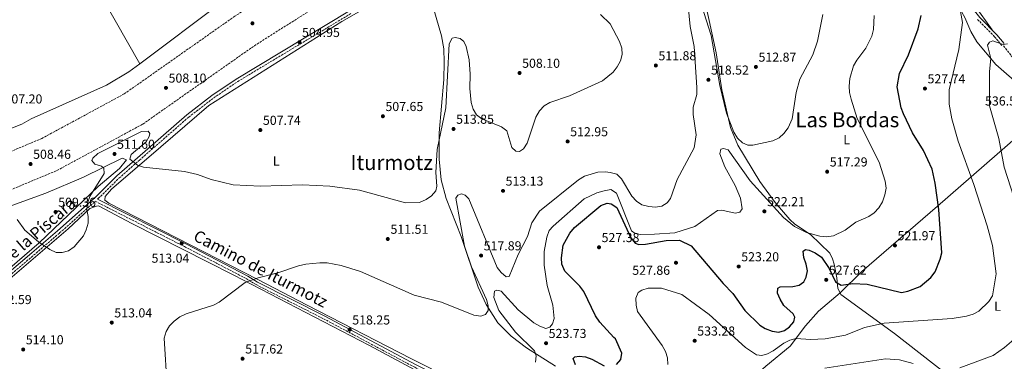
# Model space of a CAD drawing. Units: metres. Extents: x 610897 to 614347, y 4727008 to 4729377.
# Drawn here: x 612208 to 612966, y 4728588 to 4728852 of the extents above; entities that cross this region are included whole.
import ezdxf
from ezdxf.enums import TextEntityAlignment as Align

# ---------------------------------------------------------------- set-up
doc = ezdxf.new("R2010")
doc.units = ezdxf.units.M
doc.header["$MEASUREMENT"] = 0
doc.linetypes.add('DGN Style 3', pattern=[2.435890702152634, 1.739921930109024, -0.6959687720436097])
for name, color, linetype, lineweight in [('Camino', 7, 'DGN Style 3', 0), ('Cota de punto acotado terreno', 7, 'Continuous', 0), ('Curva de nivel directora', 30, 'Continuous', 30), ('Curva de nivel intermedia', 30, 'Continuous', 0), ('Etiqueta de uso rústico', 92, 'Continuous', 0), ('Línea de cambio de uso (parcela vista)', 92, 'Continuous', 0), ('Línea de vial en construcción', 7, 'DGN Style 3', 13), ('Margen derecho', 7, 'Continuous', 0), ('Punto acotado terreno (símbolo)', 7, 'Continuous', 0), ('Senda', 7, 'DGN Style 3', 0), ('Texto de Área (paraje) menor', 7, 'Continuous', 0)]:
    doc.layers.add(name, color=color, linetype=linetype, lineweight=lineweight)
doc.styles.add('Style-Arial', font='arial.ttf')

# ---------------------------------------------------------------- blocks, each defined once
blk = doc.blocks.new('5PATER')
at = {"layer": 'Punto acotado terreno (símbolo)', "linetype": 'Continuous', "lineweight": 0}
h = blk.add_hatch(color=51, dxfattribs=at)
edge = h.paths.add_edge_path()
edge.add_ellipse((0, 0), major_axis=(-0.1095731443231308, -0.1110710700762829), ratio=0.9994222409660317, start_angle=0, end_angle=360)

msp = doc.modelspace()

# ---------------------------------------------------------------- linework, layer by layer
at = {"layer": 'Camino', "color": 7, "linetype": 'DGN Style 3', "lineweight": 0}
for points in [[(612267.8099999976, 4728713.33, 510.8300000000018), (612268.2999999993, 4728713.770000001, 510.3099999999976), (612284.2899999976, 4728729.490000002, 510.229999999996), (612299.9699999974, 4728743.300000002, 510.3600000000006), (612337.9899999978, 4728776.49, 508.2400000000052), (612357.2600000018, 4728791.290000001, 507.3600000000006), (612375.749999999, 4728803.910000001, 506.8600000000006), (612463.0199999993, 4728856.290000003, 504.3099999999978)], [(612945.7199999979, 4728851.730000001, 532.479999999996), (612958.949999998, 4728838.410000001, 533.8399999999966), (612964.4499999987, 4728831.680000001, 534.2100000000065)], [(612160.8699999999, 4728621.220000001, 513.779999999999), (612218.5300000008, 4728670.189999999, 511.2599999999949), (612238.5500000013, 4728687.290000001, 509.570000000007), (612265.9799999993, 4728711.700000001, 510.7899999999937), (612334.8500000018, 4728676.760000001, 513.8699999999955), (612382.3399999982, 4728652.140000002, 515.029999999999), (612389.8599999996, 4728647.5, 515.4900000000052), (612441.8900000001, 4728621.220000001, 518.0899999999966), (612512.2100000012, 4728583.84, 520.3699999999953), (612545.339999999, 4728567, 522.1000000000058), (612557.2199999989, 4728562.240000002, 522.6499999999943), (612567.7199999975, 4728559.810000001, 523.2400000000052), (612609.6200000005, 4728555.820000002, 524.3099999999977), (612625.9200000016, 4728552.86, 524.6399999999994), (612640.7499999999, 4728548.630000001, 525.0599999999977), (612652.3199999991, 4728543.890000001, 525.9100000000036), (612662.1499999972, 4728538.74, 526.8300000000017), (612676.2600000001, 4728528.939999999, 528.1100000000006), (612714.1399999997, 4728498.5, 533.050000000003), (612720.2799999998, 4728492.28, 533.979999999996), (612722.5100000005, 4728486.740000002, 534.1900000000024), (612723.1499999977, 4728484.130000001, 534.3699999999955), (612723.3399999997, 4728481.400000001, 534.570000000007)]]:
    msp.add_polyline3d(points, dxfattribs=at)
at = {"layer": 'Curva de nivel directora', "color": 30, "linetype": 'Continuous', "lineweight": 30, "flags": 128}
for points, elevation in [([(612681.9299999987, 4728679.430000001), (612684.8200000009, 4728678.45), (612689.8199999987, 4728678.66), (612705.8899999997, 4728681.36), (612716.0799999998, 4728681.83), (612725.2399999996, 4728677.440000001), (612749.7999999998, 4728648.390000002), (612757.1600000003, 4728640.760000001), (612766.5399999992, 4728627.560000002), (612777.9599999986, 4728616.2), (612782.239999999, 4728613.619999999), (612787.5499999998, 4728611.710000004), (612792.5599999988, 4728610.95), (612797.1399999987, 4728612.080000001), (612800.8099999989, 4728614.970000002), (612804.3099999991, 4728618.930000001), (612805.0499999991, 4728622.330000003), (612803.6200000007, 4728624.940000001), (612796.5599999998, 4728631.560000001), (612793.6999999988, 4728636.260000002), (612791.5300000006, 4728641.060000001), (612791.8300000001, 4728644.9), (612793.7999999993, 4728645.840000002), (612803.3899999983, 4728646.050000002), (612808.2699999999, 4728647.140000002), (612811.9699999992, 4728649.779999999), (612813.7399999994, 4728653.330000001), (612814.849999998, 4728658.24), (612813.8099999987, 4728663.36), (612811.8300000007, 4728668.310000001), (612811.3200000009, 4728673.310000001), (612813.2000000007, 4728674.480000001), (612816.0700000006, 4728674.020000001), (612820.6100000005, 4728671.939999999), (612825.4499999996, 4728668.590000001), (612831.3999999996, 4728659.960000001), (612836.2499999999, 4728649.76), (612840.5899999985, 4728647.060000001), (612849.6499999998, 4728648.480000001), (612860.6899999994, 4728647.740000002), (612887.2199999987, 4728641.449999999), (612892.1799999987, 4728642.390000001), (612901.6799999981, 4728646.060000001), (612909.7299999993, 4728653.01), (612913.2199999985, 4728657.29), (612917.0699999996, 4728667.100000001), (612918.1799999982, 4728671.990000002), (612915.8600000005, 4728705.320000002), (612913.0399999997, 4728725.670000001), (612910.6900000004, 4728736.390000001), (612904.119999999, 4728750.7), (612895.7599999993, 4728764.51), (612888.6299999993, 4728778.980000002), (612886.8200000009, 4728783.650000001), (612883.7699999998, 4728799.840000001), (612885.5800000003, 4728810.070000002), (612892.5599999985, 4728824.41), (612899.9999999995, 4728844.510000001), (612902.3699999988, 4728854.689999999)], 525.0000000000001), ([(612667.5499999997, 4728586.07), (612670.86, 4728589.87), (612671.7499999995, 4728594.800000001), (612666.9100000004, 4728605.810000001), (612665.48, 4728606.810000001), (612654.8099999991, 4728618.490000002), (612651.3899999993, 4728623.460000001), (612642.3599999992, 4728642.300000001), (612639.3099999981, 4728646.270000001), (612627.6899999996, 4728657.86), (612625.4199999986, 4728663.170000001), (612625.3000000003, 4728668.07), (612626.6300000001, 4728677.970000002), (612631.5699999998, 4728687.020000001), (612635.3499999996, 4728691.37), (612655.6499999994, 4728708.450000001), (612660.2800000008, 4728710.140000001), (612663.5300000008, 4728709.730000001), (612667.8200000002, 4728706.810000001), (612678.7599999991, 4728683.490000002), (612681.9299999987, 4728679.430000001)], 525.0000000000003), ([(612636.0699999994, 4728585.84), (612634.1000000001, 4728590.59), (612635.4799999993, 4728591.910000001), (612638.7899999997, 4728592.500000001), (612643.7499999994, 4728591.840000002), (612648.5899999986, 4728590.109999999), (612658.0799999991, 4728585.050000001)], 525.0000000000003)]:
    msp.add_lwpolyline(points, dxfattribs=dict(at, elevation=elevation))
at = {"layer": 'Curva de nivel intermedia', "color": 30, "linetype": 'Continuous', "lineweight": 0, "flags": 128}
for points, elevation in [([(612954.4100000005, 4728634.399999999), (612957.1900000012, 4728638.84), (612960.1799999995, 4728655.699999998), (612957.2800000005, 4728677.739999999), (612953.2800000017, 4728692.840000001), (612942.8500000001, 4728724.720000001), (612930.74, 4728757.980000001), (612926.0199999993, 4728775.050000001), (612924.0099999999, 4728786.359999998), (612924.0099999999, 4728797.519999999), (612931.4200000018, 4728828.640000002), (612934.1500000008, 4728849.27), (612931.2300000016, 4728864.810000001), (612920.5200000008, 4728895.319999998), (612919.3499999995, 4728900.520000001), (612919.1300000004, 4728905.520000001), (612920.2500000002, 4728910.86), (612922.6599999998, 4728915.480000001), (612926.5900000016, 4728919.189999999), (612931.0199999993, 4728921.779999999), (612951.6600000013, 4728925.59), (612967.4300000004, 4728925.369999998)], 530.0000000000001), ([(612725.9800000017, 4728885.529999998), (612740.610000001, 4728839.249999999), (612747.2000000003, 4728800.88), (612752.3500000001, 4728779.519999999), (612758.0099999997, 4728764.849999999), (612760.9400000023, 4728760.41), (612764.5499999998, 4728756.63), (612768.7300000017, 4728754.789999999), (612772.7599999995, 4728754.909999999), (612787.97, 4728758.119999999), (612792.8000000003, 4728760.499999999), (612796.5300000008, 4728763.84), (612799.7699999996, 4728768.140000001), (612803.0000000016, 4728775.220000001), (612806.0300000003, 4728795.509999999), (612808.9699999995, 4728805.710000001), (612818.9400000006, 4728824.350000001), (612822.5700000006, 4728834.980000001), (612826.4400000019, 4728855.579999999)], 515.0000000000001), ([(612321.4299999997, 4728568.689999999), (612319.0800000004, 4728606.33), (612320.5800000002, 4728611.5), (612323.1799999997, 4728615.77), (612326.7400000005, 4728619.449999998), (612331.1799999995, 4728622.699999998), (612336.1100000002, 4728624.940000001), (612357.0899999996, 4728631.689999999), (612361.4600000017, 4728634.109999998), (612381.5400000003, 4728649.100000001), (612391.4400000023, 4728652.779999999), (612406.7900000013, 4728656.640000001), (612422.4800000021, 4728661.949999998), (612428.3600000007, 4728663.339999998), (612438.940000002, 4728664.349999999), (612444.7500000012, 4728664.199999999), (612455.5400000005, 4728662.259999999), (612470.4500000014, 4728657.609999999), (612511.7799999998, 4728639.33), (612532.640000001, 4728634.130000001), (612557.7300000007, 4728623.99), (612563.0500000004, 4728623.279999999), (612566.6700000014, 4728624.5), (612568.7100000001, 4728627.509999999), (612568.8200000017, 4728631.13), (612567.5499999998, 4728635.970000001), (612555.8799999999, 4728661.269999999), (612550.5700000015, 4728677.099999998), (612543.7200000006, 4728714.01), (612545.2400000005, 4728716.369999998), (612548.0500000002, 4728717.34), (612550.8900000011, 4728716.52), (612553.9199999997, 4728713.67), (612575.7100000004, 4728660.800000002), (612578.8100000008, 4728656.749999999), (612582.6700000009, 4728653.56), (612585.010000001, 4728653.869999998), (612591.890000001, 4728670.759999999), (612598.9699999997, 4728684.630000001), (612602.3800000007, 4728695.09), (612608.180000001, 4728704.159999999), (612638.2199999995, 4728728.289999999), (612643.0699999998, 4728731.08), (612653.2900000014, 4728734.09), (612659.0400000003, 4728734.380000002), (612662.7500000007, 4728733.749999999), (612667.7300000007, 4728732.470000001), (612671.3600000006, 4728729.029999998), (612679.290000001, 4728715.59), (612683.0199999993, 4728711.67), (612687.2300000003, 4728708.970000001), (612692.3900000014, 4728707.779999998), (612697.5700000003, 4728707.249999999), (612702.51, 4728707.999999999), (612706.6500000019, 4728710.429999999), (612709.0900000005, 4728713.920000001), (612714.4300000003, 4728728.390000001), (612727.3099999994, 4728752.779999999), (612729.0900000008, 4728762.739999999), (612726.6400000011, 4728778.609999998), (612726.5800000008, 4728784.09), (612729.4999999999, 4728793.980000001), (612729.5600000003, 4728799.329999999), (612727.4500000002, 4728830.939999999), (612724.4200000016, 4728846.34), (612722.8100000002, 4728862.31)], 515.0000000000001), ([(612583.1100000012, 4728766.039999999), (612586.8700000008, 4728753.079999999), (612589.9100000006, 4728750.230000001), (612592.7800000005, 4728750.039999999), (612595.920000001, 4728752.130000001), (612598.6500000001, 4728756.329999999), (612605.3900000014, 4728776.51), (612608.3200000017, 4728781.26), (612611.9500000017, 4728785.07), (612616.1900000018, 4728787.730000001), (612631.2999999995, 4728792.95), (612656.9300000003, 4728804.460000001), (612664.9700000002, 4728810.980000001), (612668.1799999999, 4728815.099999998), (612670.660000001, 4728819.779999998), (612671.8400000011, 4728824.649999999), (612671.7699999998, 4728829.649999999), (612669.9400000012, 4728834.720000001), (612662.5899999997, 4728848.310000001), (612655.2200000003, 4728855.56)], 510), ([(612686.0900000005, 4728686.220000001), (612696.9800000002, 4728686.300000001), (612712.47, 4728687.38), (612728.0700000017, 4728692.159999999), (612745.4200000011, 4728704.600000001), (612748.87, 4728704.74), (612759.0199999999, 4728702.449999999), (612762.6299999999, 4728703.38), (612764.4100000013, 4728705.9), (612763.1799999997, 4728714.2), (612759.1100000015, 4728723.739999999), (612751.1299999999, 4728738.17), (612747.2600000006, 4728748.250000001), (612748.0400000007, 4728751.859999998), (612749.980000001, 4728752.380000001), (612753.6500000011, 4728751.390000001), (612770.6500000019, 4728727.460000001), (612796.3800000009, 4728699.230000001), (612804.6199999999, 4728692.190000001), (612813.8600000001, 4728687.720000001), (612824.3000000007, 4728684.749999999), (612829.4900000007, 4728684.210000001), (612834.6699999997, 4728685.009999999), (612843.6500000006, 4728689.449999999), (612851.97, 4728695.65), (612862.0500000005, 4728699.990000002), (612866.2000000014, 4728702.76), (612869.6900000004, 4728706.759999999), (612872.4199999997, 4728711.33), (612874.4600000003, 4728716.779999999), (612875.2800000006, 4728721.730000001), (612874.5099999995, 4728727.24), (612870.0900000005, 4728741.8), (612852.900000002, 4728775.48), (612848.4200000004, 4728790.31), (612847.2100000012, 4728795.46), (612846.8899999994, 4728800.449999999), (612847.2900000017, 4728806.210000001), (612850.3000000003, 4728815.890000001), (612852.7900000003, 4728820.409999999), (612859.7999999998, 4728829.630000002), (612864.2300000021, 4728838.859999998), (612865.7099999996, 4728843.979999999), (612866.2400000015, 4728854.619999998)], 520), ([(612205.9199999999, 4728697.600000001), (612211.6599999999, 4728689.359999998), (612222.3000000016, 4728680.48), (612231.0400000011, 4728674.51), (612235.8900000014, 4728672.21), (612240.61, 4728672.23), (612245.4300000012, 4728673.529999998), (612249.800000001, 4728676.720000001), (612256.8600000021, 4728685.06), (612259.0200000011, 4728689.619999999), (612260.5900000002, 4728694.959999999), (612260.540000001, 4728700.09), (612259.5100000006, 4728705.08), (612259.9199999997, 4728710.239999999), (612261.9400000002, 4728715.449999999), (612272.7800000008, 4728733.190000001), (612272.610000001, 4728737.059999999), (612270.7300000011, 4728738.640000001), (612265.7900000014, 4728740.309999999), (612263.2800000013, 4728743.189999998), (612264.170000001, 4728744.929999999), (612267.9500000007, 4728748.439999999), (612301.5499999998, 4728765.54), (612306.74, 4728765.699999998), (612308.0400000009, 4728763.92), (612307.6400000007, 4728761.519999999), (612305.2699999993, 4728757.539999999), (612293.5500000002, 4728747.67), (612292.5600000002, 4728744.08), (612298.4500000019, 4728739.489999998), (612303.2100000007, 4728737.96), (612334.72, 4728734.599999998), (612344.89, 4728732.390000001), (612355.2700000004, 4728728.519999999), (612372.3499999993, 4728724.34), (612393.36, 4728723.34), (612425.5800000001, 4728724.359999998), (612446.8300000001, 4728723.25), (612469.610000001, 4728720.319999999), (612505.0200000008, 4728710.619999999), (612515.8500000001, 4728710.869999999), (612520.8300000001, 4728713), (612525.1799999997, 4728715.91), (612528.4499999998, 4728719.689999999), (612529.2000000009, 4728723.21), (612528.3899999994, 4728733.749999999), (612529.3600000017, 4728751.519999999), (612536.1200000009, 4728783.71), (612538.800000001, 4728832.820000002), (612540.9700000013, 4728837.269999999), (612543.24, 4728837.91), (612547.1200000005, 4728837.039999999), (612550.0500000007, 4728834.600000001), (612551.8900000001, 4728830.829999999), (612554.0700000017, 4728820.689999999), (612554.8099999994, 4728809.600000001), (612554.4900000019, 4728798.48), (612555.7200000013, 4728787.859999998), (612557.0900000016, 4728782.59), (612559.7400000001, 4728778.350000001), (612563.910000001, 4728775.100000001), (612579.0300000019, 4728768.92), (612583.1100000012, 4728766.039999999)], 510), ([(612953.5099999999, 4728831.929999999), (612954.8700000009, 4728834.33), (612957.6200000002, 4728835.15), (612965.4000000008, 4728832.340000001), (612968.9400000013, 4728833.029999998)], 535), ([(612932.1400000014, 4728583.319999998), (612957.760000001, 4728593.050000001), (612966.6300000002, 4728599.01), (612986.4100000015, 4728616.109999999), (612992.440000002, 4728624.34), (612994.8700000017, 4728629.050000001), (612995.9000000021, 4728634.369999998), (612995.6200000006, 4728639.849999999), (612988.2700000012, 4728666.05), (612983.9400000017, 4728675.09), (612980.79, 4728685.659999999), (612976.2700000006, 4728706.83), (612966.4, 4728737.949999998), (612962.0900000005, 4728760.079999999), (612954.9800000006, 4728785.210000002), (612954.9900000016, 4728811.56), (612955.9600000017, 4728821.529999998), (612953.5099999999, 4728831.929999999)], 535), ([(612605.120000001, 4728587.77), (612605.7000000001, 4728592.749999999), (612604.37, 4728596.439999999), (612589.780000001, 4728610.81), (612576.9199999997, 4728627.699999998), (612573.1800000003, 4728637.71), (612573.510000001, 4728642.529999998), (612575.390000001, 4728643.249999999), (612578.8100000008, 4728642.569999999), (612591.7800000014, 4728627.989999999), (612603.99, 4728618.039999999), (612608.4100000013, 4728615.480000001), (612613.1299999997, 4728613.789999999), (612616.2600000012, 4728614.66), (612618.3900000014, 4728617.210000001), (612619.4500000008, 4728621.42), (612618.6000000014, 4728631.640000002), (612614.2899999997, 4728646.789999999), (612611.9100000014, 4728662.569999999), (612611.7900000007, 4728672.939999999), (612613.8899999997, 4728684.179999999), (612615.6100000007, 4728689.17), (612618.7000000019, 4728692.539999999), (612642.6400000007, 4728713.59), (612652.4600000001, 4728718.179999999), (612658.1799999997, 4728719.84), (612663.1799999998, 4728720.659999999), (612667.5600000008, 4728718), (612679.1600000013, 4728688.940000001), (612682.0700000017, 4728686.869999998), (612686.0900000005, 4728686.220000001)], 520), ([(612707.1200000013, 4728586.039999999), (612707.0000000006, 4728591.199999998), (612705.4500000017, 4728595.95), (612702.7000000001, 4728600.609999998), (612683.8700000009, 4728626.76), (612682.6700000007, 4728631.76), (612682.370000001, 4728637.12), (612684.2000000017, 4728641.449999999), (612687.140000001, 4728643.369999999), (612692.0700000017, 4728644.829999999), (612702.3500000014, 4728644.889999999), (612717.9100000005, 4728639.989999999), (612739.0900000011, 4728624.63), (612767.0000000017, 4728599.079999999), (612775.510000001, 4728593.34), (612779.5900000003, 4728592.850000001), (612783.9100000008, 4728594.119999999), (612788.3099999997, 4728596.490000002), (612796.6100000012, 4728602.51), (612801.0599999992, 4728604.810000001), (612805.9600000009, 4728606.010000001), (612817.1900000006, 4728605.190000001), (612828.3200000017, 4728605.699999999), (612843.9600000012, 4728608.720000001), (612858.670000001, 4728614.49), (612873.8500000001, 4728617.83), (612926.320000001, 4728621.38), (612937.1799999995, 4728623.13), (612942.3600000006, 4728624.75), (612946.7599999995, 4728627.119999999), (612954.4100000005, 4728634.399999999)], 530.0000000000001), ([(612828.1699999997, 4728583.259999999), (612874.7799999999, 4728590.46), (612885.6800000009, 4728589.56), (612896.1200000015, 4728586.73)], 535)]:
    msp.add_lwpolyline(points, dxfattribs=dict(at, elevation=elevation))
at = {"layer": 'Línea de cambio de uso (parcela vista)', "color": 92, "linetype": 'Continuous', "lineweight": 0, "extrusion": (-0.1466570377325139, -0.03958750626051838, 0.9883949325201933), "elevation": -276498.1104016326, "flags": 128}
msp.add_lwpolyline([(-4406003.904756256, 1802376.112418341), (-4405939.935689707, 1802387.763696495), (-4405846.971593063, 1802412.120193494)], dxfattribs=at)
at = {"layer": 'Línea de cambio de uso (parcela vista)', "color": 92, "linetype": 'Continuous', "lineweight": 0, "extrusion": (-0.0210930116731514, 0.03835093031482074, 0.9990416863187161), "elevation": 168946.8417665916, "flags": 128}
msp.add_lwpolyline([(-2815413.139954642, -3844676.060372277), (-2815413.139954642, -3844676.058087545)], dxfattribs=at)
at = {"layer": 'Línea de cambio de uso (parcela vista)', "color": 92, "linetype": 'Continuous', "lineweight": 0}
for points in [[(612398.8200000003, 4729050.100000001, 497.4199999999983), (612399.4100000003, 4729048.66, 497.070000000007), (612401.3700000001, 4729044, 497.6999999999971), (612415.1699999999, 4729033.82, 498.2700000000041), (612418.0199999996, 4729029.689999999, 498.3699999999953), (612421.2300000006, 4729021.99, 498.6000000000058), (612447.5700000003, 4728947.359999999, 501.070000000007), (612447.6500000004, 4728928.779999999, 501.6600000000035), (612446.0899999999, 4728924.100000001, 501.6900000000023), (612363.1799999997, 4728864.850000001, 505.3600000000006), (612300.2889, 4728817.642000001, 508.0311999999976)], [(612811.3600000005, 4729015.720000001, 519.3399999999965), (612823.0199999996, 4729009.16, 519.9600000000064), (612841.3099999996, 4729003.779999999, 520.8899999999994), (612846.9400000004, 4729001.210000001, 521.2100000000064), (612862.2199999997, 4728990.230000001, 522.8300000000017), (612870.5999999996, 4728981.42, 523.5899999999965), (612899.6600000003, 4728938.980000001, 528.7599999999948), (612906.5199999996, 4728929.52, 529.0599999999977), (612915.6200000001, 4728914.430000001, 529.3000000000029), (612920.6100000005, 4728907.779999999, 530.2899999999936), (612931.7400000002, 4728890.680000001, 531.0200000000041), (612943.4800000006, 4728862.65, 532.6199999999953), (612956.9900000002, 4728843.710000001, 533.4600000000064)], [(612980.0300000003, 4728799.220000001, 536.3099999999977), (612959.8099999996, 4728816.970000001, 534.1000000000058), (612945.1900000004, 4728834.449999999, 533.1100000000006), (612940.5199999996, 4728842.470000001, 531.3899999999994), (612936.0800000001, 4728853.199999999, 529.6699999999983), (612931.4000000004, 4728861.41, 528.929999999993), (612922.1699999999, 4728875.33, 528.320000000007), (612903.9900000002, 4728898.01, 526.4700000000012), (612892.8200000003, 4728919.33, 525.7299999999959), (612876.7699999996, 4728938.27, 524.8699999999953), (612867.9600000001, 4728951.65, 524.2599999999948), (612858.5599999996, 4728963.300000001, 523.279999999999), (612850.0599999996, 4728976.26, 523.029999999999), (612842.5599999996, 4728985.560000001, 522.3099999999977)], [(612522.3099999996, 4728875.529999999, 506.0500000000029), (612532.8399999999, 4728838.960000001, 506.7700000000041), (612534.4500000002, 4728829.09, 507.0399999999936), (612534.9299999997, 4728818.82, 506.9900000000052), (612534.5899999999, 4728805.529999999, 507.75), (612530.8600000005, 4728764.470000001, 509.679999999993), (612530.9299999997, 4728744.119999999, 510.1100000000006), (612532.5700000003, 4728728.220000001, 510.2700000000041), (612536.2599999999, 4728713.779999999, 510.7200000000012), (612547.9400000004, 4728684.480000001, 512.3699999999953), (612560.9699999997, 4728645.67, 514.179999999993), (612567.2400000002, 4728632.109999999, 515.1100000000006), (612576.2400000002, 4728618.039999999, 516.8600000000006), (612586.3799999999, 4728607.9, 518.279999999999), (612598.3300000001, 4728598.92, 519.0599999999977), (612620.5999999996, 4728584.600000001, 521.320000000007)], [(612733.5899999999, 4728875.199999999, 511.5899999999965), (612739.0899999999, 4728850.880000001, 513.429999999993), (612744.4400000004, 4728825.99, 513.6699999999983), (612748.6399999997, 4728797.58, 514.0899999999965), (612755.4100000003, 4728768.439999999, 515.3999999999943), (612761.1600000003, 4728754.9, 516.0200000000041), (612777.9299999997, 4728726.960000001, 517.6100000000006), (612789.7999999998, 4728710.720000001, 518.779999999999), (612801.2199999997, 4728697.560000001, 519.5), (612805.0999999996, 4728694, 519.7100000000064), (612817.0700000003, 4728686.189999999, 520.570000000007), (612831.9100000003, 4728671.800000001, 521.8000000000029), (612834.1299999999, 4728667.359999999, 522.5200000000041), (612835.2599999999, 4728663.32, 523.2700000000041), (612837.3700000001, 4728652.850000001, 524.8699999999953), (612838.2199999997, 4728644.430000001, 525.7299999999959), (612839.8605000004, 4728641.240300001, 525.8013999999966)], [(612541.1299999999, 4728574.529999999, 521.5200000000041), (612509.1500000004, 4728590.640000001, 519.6100000000006), (612429.3899999997, 4728631.609999999, 517.6199999999953), (612391.2199999997, 4728651.58, 515.2100000000064), (612276.5800000001, 4728710.109999999, 511.1199999999953), (612273.4000000004, 4728712.59, 510.8999999999942), (612273.6699999999, 4728715.460000001, 510.4900000000052), (612278.4600000001, 4728721.140000001, 510.2700000000041), (612316.4900000002, 4728753.609999999, 510.0500000000029), (612353.6299999999, 4728785.49, 508.5599999999977), (612455.9800000006, 4728850.199999999, 504.2899999999936), (612490.6100000005, 4728870.24, 504.2299999999959)], [(612300.2889, 4728817.642000001, 508.0311999999976), (612291.8399999999, 4728811.300000001, 508.3899999999995), (612274.6399999997, 4728801.08, 508.6999999999971), (612216.6299999999, 4728775.220000001, 508.070000000007), (612209.3099999996, 4728771.16, 507.7100000000065), (612171.5199999996, 4728756.15, 510.6699999999983), (612134.2000000002, 4728743.609999999, 511.9400000000023), (612094.5199999996, 4728728.960000001, 512.5800000000017), (612040.1600000003, 4728709.970000001, 511.820000000007), (611997.9402000001, 4728696.1995, 511.5178000000015)], [(612839.8700000001, 4728641.230000001, 525.8000000000029), (612856.6200000001, 4728657.689999999, 523.929999999993), (612873.6900000004, 4728672.310000001, 522.279999999999), (612892.3200000003, 4728688.359999999, 522.3600000000006), (612914.8300000001, 4728707.939999999, 525.4400000000023), (612978.9400000004, 4728763.74, 537.320000000007), (612996.7800000003, 4728777.529999999, 538.1499999999943)], [(612169.7400000002, 4728696.880000001, 511.9400000000023), (612228.0099999999, 4728718.060000001, 509.1399999999995), (612257.0300000003, 4728730.220000001, 510.2799999999989), (612286.6900000004, 4728744.779999999, 510.2200000000012), (612290.0700000003, 4728743.66, 509.7799999999989), (612284.6799999997, 4728736.84, 509.7400000000052), (612268.3200000003, 4728723.08, 509.7400000000052), (612222.8899999997, 4728679.58, 509.9400000000023), (612122.9500000002, 4728593.810000001, 516.3500000000058)], [(612035.7909000004, 4728412.109400001, 524.8135000000038), (612036.0899999999, 4728416, 524.529999999999), (612038.8399999999, 4728428.720000001, 524.1900000000023), (612043.6600000003, 4728442.91, 523.7299999999959), (612050.3700000001, 4728458.24, 523.3899999999994), (612065.9199999999, 4728491.9, 523.1600000000036), (612081.4299999997, 4728524.060000001, 521.7400000000052), (612096.8399999999, 4728549.680000001, 519.2200000000012), (612110.8499999996, 4728571.029999999, 518.1399999999994), (612121.75, 4728583.730000001, 517.2700000000041), (612132.6100000005, 4728594.02, 516.4100000000036), (612189.1500000004, 4728642.75, 512.5399999999936), (612245.1399999997, 4728690.390000001, 509.7899999999936), (612261.8200000003, 4728706.230000001, 509.7799999999989), (612266.9800000006, 4728708.050000001, 509.6399999999995), (612268.4900000002, 4728708.119999999, 510.320000000007), (612294.2100000001, 4728694.5, 512.1399999999994), (612372.7699999996, 4728654.75, 514.5899999999965), (612476.6900000004, 4728600.890000001, 519.0599999999977), (612512.1399999997, 4728581.850000001, 519.6999999999971), (612531.1100000005, 4728572.02, 521.279999999999), (612551.7199999997, 4728558.92, 523.7899999999936), (612560.9699999997, 4728553.279999999, 525.6300000000047)], [(612730.7400000002, 4728535.880000001, 532.029999999999), (612747.3899999997, 4728553.779999999, 535.1000000000058), (612759.04, 4728563.789999999, 536.0800000000017), (612770.2300000006, 4728573.76, 536.0099999999948), (612782.6200000001, 4728584.66, 534.279999999999), (612801.3099999996, 4728600.17, 530.429999999993), (612813.1500000004, 4728615.83, 528.2100000000064), (612823.1299999999, 4728627.029999999, 527.2100000000064), (612839.8605000004, 4728641.240300001, 526)], [(612839.8605000004, 4728641.240300001, 525.8013999999966), (612840.5199999996, 4728639.960000001, 525.8300000000017), (612881.8300000001, 4728609.960000001, 531.0500000000029), (612921.5499999998, 4728578.720000001, 535.8300000000017), (612953.29, 4728554.430000001, 541.320000000007), (612962.3200000003, 4728546.350000001, 543.570000000007)]]:
    msp.add_polyline3d(points, dxfattribs=at)
at = {"layer": 'Línea de vial en construcción', "color": 7, "linetype": 'DGN Style 3', "lineweight": 13}
for points in [[(613016.1900000009, 4729140.890000002, 509.8099999999978), (612960.3500000016, 4729128.210000001, 510.2100000000065), (612901.7899999977, 4729110.570000002, 509.6100000000005), (612842.9499999988, 4729089.400000002, 508.9799999999958), (612759.980000001, 4729057.820000002, 508.9799999999958), (612609.989999997, 4728989.529999999, 508.4400000000024), (612528.4899999979, 4728948.279999999, 507.5399999999936), (612448.6700000018, 4728901.730000001, 507.1000000000058), (612373.469999999, 4728854.150000001, 507.9900000000052), (612288.3700000013, 4728794.4, 508.9799999999958), (612224.7600000004, 4728760.01, 507.8099999999978), (612147.8000000007, 4728727.880000002, 510.4199999999984)], [(612157.7899999976, 4728702.520000001, 510.4199999999984), (612236.5199999996, 4728735.380000001, 507.8099999999978), (612302.7300000001, 4728771.180000002, 508.9799999999958), (612388.5900000001, 4728831.470000001, 507.9900000000052), (612462.8200000004, 4728878.440000001, 507.1000000000058), (612541.519999999, 4728924.330000003, 507.5399999999936), (612621.7899999988, 4728964.960000004, 508.4400000000024), (612770.4799999997, 4729032.65, 508.9799999999958), (612852.6400000005, 4729063.930000001, 508.9799999999958), (612913.5399999979, 4729082.900000002, 510.3600000000006), (612970.2499999991, 4729101.640000002, 511.1499999999941)]]:
    msp.add_polyline3d(points, dxfattribs=at)
at = {"layer": 'Margen derecho', "color": 7, "linetype": 'Continuous', "lineweight": 0}
for points in [[(612805.0500000013, 4729011.57, 519.5700000000072), (612817.6900000012, 4729005.720000001, 520.9199999999984), (612836.8899999993, 4728992.340000002, 521.6600000000036), (612861.0899999995, 4728975.58, 523.8800000000048), (612886.0399999986, 4728945.190000001, 526.5800000000019), (612906.7399999986, 4728915.150000001, 528.4299999999931), (612917.9899999984, 4728903.07, 529.2899999999937), (612921.9299999989, 4728897.9, 529.1600000000036), (612927.8299999975, 4728888.400000001, 529.779999999999), (612936.7999999997, 4728868.690000001, 530.6399999999995), (612942.3099999992, 4728859.560000001, 531.6199999999955), (612947.4600000014, 4728853.300000002, 532.479999999996), (612960.6999999981, 4728839.980000001, 533.8399999999966), (612966.2699999983, 4728833.160000001, 534.2100000000065)], [(612159.379999999, 4728622.950000001, 513.779999999999), (612217.0399999977, 4728671.930000001, 511.2599999999949), (612237.0399999982, 4728689.020000001, 509.570000000007), (612266.739999997, 4728715.440000001, 510.3099999999976), (612282.7299999996, 4728731.170000002, 510.229999999996), (612298.4699999976, 4728745.020000001, 510.3600000000006), (612336.5399999995, 4728778.26, 508.2400000000052), (612355.9200000007, 4728793.150000001, 507.3600000000006), (612374.5199999996, 4728805.84, 506.8600000000006), (612461.8500000003, 4728858.250000001, 504.3099999999978)], [(612267.8099999976, 4728713.33, 510.8300000000018), (612335.8900000012, 4728678.800000002, 513.8699999999955), (612383.4699999993, 4728654.130000002, 515.029999999999), (612390.9799999995, 4728649.5, 515.4900000000052), (612442.9499999997, 4728623.260000002, 518.0899999999966), (612513.2699999985, 4728585.869999999, 520.3699999999953), (612546.2899999989, 4728569.09, 522.1000000000058), (612557.9099999995, 4728564.430000001, 522.6499999999943), (612568.0899999986, 4728562.08, 523.2400000000052), (612609.9400000002, 4728558.090000001, 524.3099999999977), (612626.4400000002, 4728555.100000001, 524.6399999999994), (612641.510000002, 4728550.800000002, 525.0599999999977), (612653.2899999992, 4728545.970000002, 525.9100000000036), (612663.3399999986, 4728540.700000001, 526.8300000000017), (612677.629999998, 4728530.780000002, 528.1100000000006), (612715.6799999997, 4728500.210000004, 533.050000000003), (612722.230000001, 4728493.560000001, 533.979999999996), (612724.6999999988, 4728487.440000001, 534.1900000000024), (612725.4200000007, 4728484.49, 534.3699999999955), (612725.6299999985, 4728481.560000002, 534.570000000007)]]:
    msp.add_polyline3d(points, dxfattribs=at)
at = {"layer": 'Senda', "color": 7, "linetype": 'DGN Style 3', "lineweight": 0}
msp.add_polyline3d([(612965.7800000008, 4728831.41, 534.2100000000065), (612980.2800000005, 4728812.76, 536.1699999999984), (612996.6900000012, 4728797.850000001, 537.7700000000041), (613007.649999998, 4728784.26, 538.800000000003), (613011.2199999976, 4728778.28, 539), (613017.6900000006, 4728759.410000001, 540.6199999999955), (613024.7299999993, 4728745.920000002, 541.4600000000065), (613032.6999999977, 4728727.720000001, 543.7700000000042), (613037.149999998, 4728716.010000001, 543.9199999999983), (613043.760000002, 4728702.580000001, 544.8099999999977), (613059.1199999999, 4728677.680000001, 546.479999999996), (613089.1200000005, 4728634.949999999, 549.6999999999972), (613092.3599999992, 4728631.140000001, 550.050000000003), (613096.1900000003, 4728627.92, 550.4199999999984), (613102.6999999991, 4728624.250000002, 550.6199999999953), (613116.2100000008, 4728619.12, 550.4499999999971), (613126.7499999997, 4728617.350000001, 551.9199999999983)], dxfattribs=at)

# ---------------------------------------------------------------- block references
at = {"layer": 'Punto acotado terreno (símbolo)', "color": 7, "linetype": 'Continuous', "lineweight": 0, "xscale": 10, "yscale": 10, "zscale": 10}
for p in [(612387.1099999981, 4728848.710000001, 508.0099999999953), (612423.3200000003, 4728834.170000001, 504.9499999999971), (612592.9100000003, 4728810.480000001, 508.1000000000058), (612697.9300000002, 4728816.24, 511.8800000000052), (612774.9699999979, 4728815.17, 512.8699999999963), (612738.4099999993, 4728805.240000002, 518.5200000000041), (612320.4899999986, 4728799.029999999, 508.1000000000058), (612905.2299999997, 4728798.5, 527.7400000000057), (612487.6000000018, 4728777.170000002, 507.6499999999942), (612393.1900000002, 4728766.520000001, 507.7400000000057), (612542.0399999997, 4728767.37, 513.8500000000063), (612629.9299999992, 4728757.740000002, 512.9499999999971), (612280.8399999987, 4728748.109999999, 511.6000000000058), (612216.149999998, 4728740.380000001, 508.4600000000069), (612829.8999999977, 4728734.470000001, 517.289999999994), (612580.1499999973, 4728719.730000002, 513.1300000000047), (612235.4600000001, 4728703.460000002, 509.3600000000006), (612781.5399999993, 4728703.92, 522.210000000007), (612491.3799999993, 4728682.65, 511.5099999999953), (612332.5499999997, 4728679.26, 513.039999999994), (612654.1299999995, 4728676.250000001, 527.3800000000047), (612882.079999998, 4728677.680000001, 521.9700000000016), (612563.2699999994, 4728669.9, 517.89), (612713.4099999988, 4728664.350000001, 527.8600000000006), (612761.7399999979, 4728661.460000001, 523.1999999999971), (612829.1700000011, 4728651.199999999, 527.6199999999958), (612278.7100000008, 4728618.270000001, 513.039999999994), (612462.0000000001, 4728612.820000002, 518.25), (612210.4799999996, 4728597.560000001, 514.1000000000058), (612613.3299999986, 4728602.410000003, 523.7299999999964), (612727.829999998, 4728604.28, 533.2799999999993), (612379.4899999984, 4728590.460000004, 517.6199999999958)]:
    msp.add_blockref('5PATER', p, dxfattribs=at)

# ---------------------------------------------------------------- texts
at = {"color": 7, "linetype": 'Continuous', "lineweight": 0, "style": 'Style-Arial'}
for s, rotation, p in [('Camino de la Píscara', 40.63956, (612206.8302599622, 4728669.861530713, 512.2299999999959)), ('Camino de Iturmotz', 332.519, (612391.3595367458, 4728655.809460673, 513.9499999999971))]:
    msp.add_text(s, height=9, rotation=rotation, dxfattribs=at).set_placement(p, align=Align.CENTER)
at = {"layer": 'Cota de punto acotado terreno', "color": 7, "linetype": 'Continuous', "lineweight": 0, "style": 'Style-Arial'}
for s, p in [('504.95', (612425.3099999978, 4728838.17, 504.9499999999971)), ('511.88', (612699.9200000024, 4728820.24, 511.8800000000047)), ('508.10', (612594.8999999978, 4728814.480000001, 508.1000000000058)), ('512.87', (612777.0200000004, 4728819.17, 512.8699999999953)), ('518.52', (612740.4600000017, 4728809.239999999, 518.5200000000041)), ('508.10', (612322.4800000006, 4728803.029999999, 508.1000000000058)), ('527.74', (612907.2199999996, 4728802.5, 527.7400000000052)), ('507.20', (612196.0900000001, 4728786.990000002, 507.1999999999971)), ('536.59', (612951.5599999989, 4728785.430000001, 536.5899999999965)), ('507.65', (612489.5799999983, 4728781.17, 507.6499999999942)), ('507.74', (612395.1700000009, 4728770.52, 507.7400000000052)), ('513.85', (612544.0200000006, 4728771.369999998, 513.8500000000058)), ('512.95', (612631.9200000013, 4728761.739999999, 512.9499999999971)), ('511.60', (612282.8199999996, 4728752.11, 511.6000000000058)), ('508.46', (612218.1400000001, 4728744.380000001, 508.4600000000065)), ('517.29', (612831.8899999995, 4728738.470000001, 517.2899999999936)), ('513.13', (612582.1400000015, 4728723.730000001, 513.1300000000047)), ('509.36', (612237.4499999998, 4728707.46, 509.3600000000006)), ('522.21', (612783.6200000008, 4728707.920000001, 522.2100000000064)), ('511.51', (612493.4600000008, 4728686.65, 511.5099999999948)), ('527.38', (612656.1100000005, 4728680.249999999, 527.3800000000047)), ('521.97', (612884.129999998, 4728681.680000001, 521.9700000000012)), ('517.89', (612565.2600000015, 4728673.900000001, 517.8899999999994)), ('513.04', (612309.3700000013, 4728664.369999998, 513.0399999999936)), ('523.20', (612763.7199999989, 4728665.460000002, 523.1999999999971)), ('527.86', (612679.7299999996, 4728655.060000001, 527.8600000000006)), ('527.62', (612831.219999999, 4728655.199999999, 527.6199999999953)), ('512.59', (612187.8500000011, 4728632.53, 512.5899999999965)), ('513.04', (612280.6900000017, 4728622.269999999, 513.0399999999936)), ('518.25', (612463.9899999977, 4728616.820000002, 518.25)), ('533.28', (612729.8099999989, 4728608.279999998, 533.279999999999)), ('514.10', (612212.4699999995, 4728601.56, 514.1000000000058)), ('523.73', (612615.3200000006, 4728606.41, 523.7299999999959)), ('517.62', (612381.5399999986, 4728594.460000001, 517.6199999999953))]:
    msp.add_text(s, height=7.000000000000002, dxfattribs=at).set_placement(p)
at = {"layer": 'Etiqueta de uso rústico', "color": 92, "linetype": 'Continuous', "lineweight": 0, "style": 'Style-Arial'}
for p in [(612844.9214203816, 4728759.140010001, 518.9199999999983), (612405.4114203791, 4728742.69001, 509.0099999999948), (612961.191420379, 4728630.830010001, 530.9100000000036)]:
    msp.add_text('L', height=7.000000000000002, dxfattribs=at).set_placement(p, align=Align.MIDDLE_CENTER)
at = {"layer": 'Texto de Área (paraje) menor', "color": 7, "linetype": 'Continuous', "lineweight": 0, "style": 'Style-Arial'}
for s, p in [('Las Bordas', (612845.4521235476, 4728774.45001, 517.3600000000006)), ('Iturmotz', (612494.4096444608, 4728741.520010002, 509.1199999999953))]:
    msp.add_text(s, height=11.5, dxfattribs=at).set_placement(p, align=Align.MIDDLE_CENTER)

doc.saveas('drawing.dxf')
